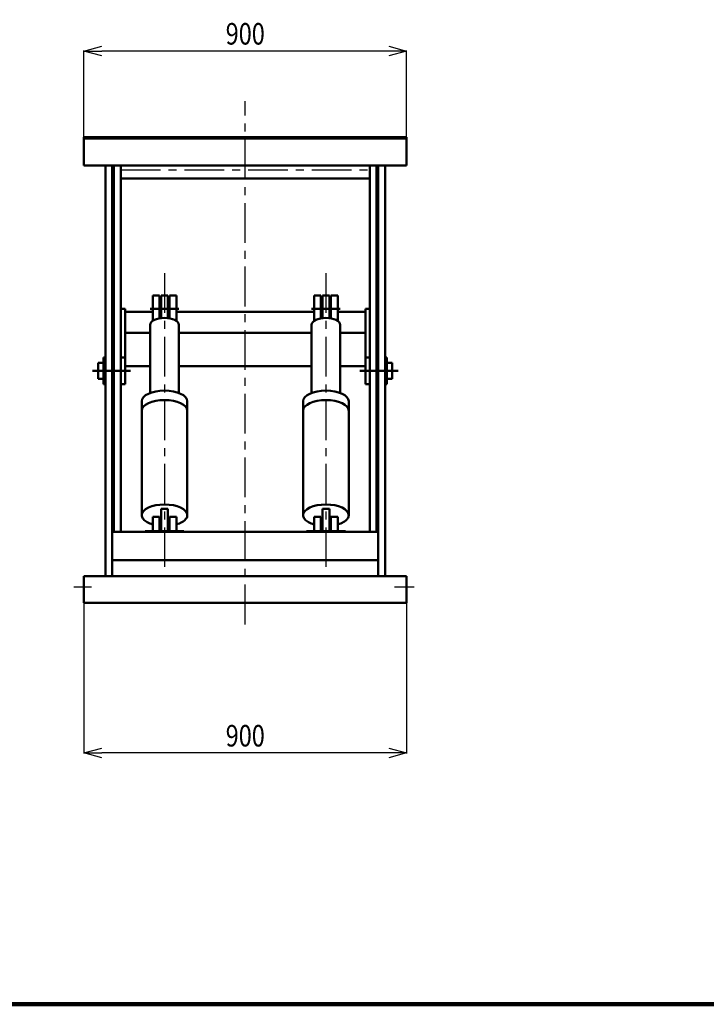
# Model space of a CAD drawing. Units: millimetres. Extents: x -16570 to -8570, y 5847 to 11406.
# Drawn here: x -12399 to -10485, y 5966 to 8713 of the extents above; entities that cross this region are included whole.
import ezdxf

# ---------------------------------------------------------------- set-up
doc = ezdxf.new("R2010")
doc.units = ezdxf.units.MM
doc.header["$LTSCALE"] = 3.493801
doc.linetypes.add('CENTER', pattern=[50.8, 31.75, -6.35, 6.35, -6.35])
doc.layers.add('NoLayerName_001', color=7, linetype='Continuous')
doc.styles.get("Standard").update_dxf_attribs({"font": 'txt', "bigfont": 'extfont2'})
doc.dimstyles.get("Standard").update_dxf_attribs({"dimtxt": 2.5, "dimasz": 2.5, "dimexe": 1.25, "dimexo": 0.625, "dimtad": 1, "dimzin": 0, "dimdsep": 46, "dimtxsty": 'Standard', "dimcen": 2.5, "dimadec": 0, "dimazin": 0, "dimtfac": 0.75, "dimtmove": 0, "dimatfit": 3, "dimfxl": 1, "dimarcsym": 0})

# ---------------------------------------------------------------- blocks, each defined once
blk = doc.blocks.new('_OPEN30')
at = {"color": 0, "linetype": 'ByBlock', "lineweight": -2}
for p, q in [((-1, 0.267949), (0, 0)), ((0, 0), (-1, -0.267949)), ((0, 0), (-1, 0))]:
    blk.add_line(p, q, dxfattribs=at)
blk = doc.blocks.new('*D7')
at = {"layer": 'Defpoints', "color": 0}
for p in [(-12220.4, 8625.8), (-12220.4, 8385.8), (-11320.4, 8385.8)]:
    blk.add_point(p, dxfattribs=at)
at = {"layer": 'NoLayerName_001', "color": 0, "linetype": 'Continuous', "lineweight": 25}
for p, q in [((-12220.4, 8386.4), (-12220.4, 8627)), ((-11320.4, 8386.4), (-11320.4, 8627)), ((-11370.4, 8625.8), (-12170.4, 8625.8))]:
    blk.add_line(p, q, dxfattribs=at)
at = {"layer": 'NoLayerName_001', "color": 0, "lineweight": 25, "xscale": 50, "yscale": 50, "zscale": 50, "rotation": 180}
blk.add_blockref('_OPEN30', (-12220.4, 8625.8), dxfattribs=at)
at = {"layer": 'NoLayerName_001', "color": 0, "lineweight": 25, "xscale": 50, "yscale": 50, "zscale": 50}
blk.add_blockref('_OPEN30', (-11320.4, 8625.8), dxfattribs=at)
at = {"layer": 'NoLayerName_001', "color": 7, "lineweight": 50, "insert": (-11770.4, 8673.8), "char_height": 60, "attachment_point": 5}
blk.add_mtext('\\W0.800000;900', dxfattribs=at)
blk = doc.blocks.new('*D12')
at = {"layer": 'Defpoints', "color": 0}
for p in [(-12220.4, 7085.8), (-11320.4, 7085.8), (-12220.4, 6667.2)]:
    blk.add_point(p, dxfattribs=at)
at = {"layer": 'NoLayerName_001', "color": 0, "linetype": 'Continuous', "lineweight": 25}
for p, q in [((-12220.4, 7085.2), (-12220.4, 6666)), ((-11320.4, 7085.2), (-11320.4, 6666)), ((-11370.4, 6667.2), (-12170.4, 6667.2))]:
    blk.add_line(p, q, dxfattribs=at)
at = {"layer": 'NoLayerName_001', "color": 0, "lineweight": 25, "xscale": 50, "yscale": 50, "zscale": 50, "rotation": 180}
blk.add_blockref('_OPEN30', (-12220.4, 6667.2), dxfattribs=at)
at = {"layer": 'NoLayerName_001', "color": 0, "lineweight": 25, "xscale": 50, "yscale": 50, "zscale": 50}
blk.add_blockref('_OPEN30', (-11320.4, 6667.2), dxfattribs=at)
at = {"layer": 'NoLayerName_001', "color": 7, "lineweight": 50, "insert": (-11770.4, 6715.2), "char_height": 60, "attachment_point": 5}
blk.add_mtext('\\W0.800000;900', dxfattribs=at)

msp = doc.modelspace()

# ---------------------------------------------------------------- linework, layer by layer
at = {"layer": 'NoLayerName_001', "color": 4, "linetype": 'CENTER', "lineweight": 25}
for p, q in [((-11770.432, 7025.786), (-11770.432, 8485.786)), ((-12117.432, 8294.667), (-11423.432, 8294.667)), ((-11995.432, 8005.986), (-11995.432, 7186.386)), ((-11545.432, 8005.986), (-11545.432, 7186.386)), ((-12248.246, 7130.786), (-12198.946, 7130.786)), ((-11353.846, 7130.786), (-11299.505, 7130.786))]:
    msp.add_line(p, q, dxfattribs=at)
at = {"layer": 'NoLayerName_001', "color": 7, "linetype": 'Continuous', "lineweight": 50}
for p, q in [((-12220.432, 8306.286), (-12220.432, 8385.786)), ((-12220.432, 8385.786), (-11320.432, 8385.786)), ((-12220.432, 8381.286), (-11320.432, 8381.286)), ((-11320.432, 8385.786), (-11320.432, 8306.286)), ((-11320.432, 8306.286), (-12220.432, 8306.286)), ((-12160.432, 7160.786), (-12160.432, 8306.286)), ((-12141.432, 7160.786), (-12141.432, 8306.286)), ((-12136.432, 7284.393), (-12136.432, 8306.286)), ((-12117.432, 7284.393), (-12117.432, 8306.286)), ((-11423.432, 7284.393), (-11423.432, 8306.286)), ((-11404.432, 7284.393), (-11404.432, 8306.286)), ((-11399.432, 7160.786), (-11399.432, 8306.286)), ((-11380.432, 7160.786), (-11380.432, 8306.286)), ((-12117.432, 8269.867), (-11423.432, 8269.867)), ((-12028.432, 7943.486), (-12009.432, 7943.486)), ((-12028.432, 7872.604), (-12028.432, 7943.486)), ((-12009.432, 7943.486), (-12009.432, 7879.627)), ((-12004.932, 7943.986), (-11985.932, 7943.986)), ((-12004.932, 7880.282), (-12004.932, 7943.986)), ((-11985.932, 7943.986), (-11985.932, 7880.282)), ((-11981.432, 7943.486), (-11962.432, 7943.486)), ((-11981.432, 7879.627), (-11981.432, 7943.486)), ((-11962.432, 7943.486), (-11962.432, 7872.604)), ((-11578.432, 7943.486), (-11578.432, 7872.604)), ((-11559.432, 7943.486), (-11578.432, 7943.486)), ((-11559.432, 7879.627), (-11559.432, 7943.486)), ((-11554.932, 7943.986), (-11554.932, 7880.282)), ((-11535.932, 7943.986), (-11554.932, 7943.986)), ((-11535.932, 7880.282), (-11535.932, 7943.986)), ((-11531.432, 7943.486), (-11531.432, 7879.627)), ((-11512.432, 7943.486), (-11531.432, 7943.486)), ((-11512.432, 7872.604), (-11512.432, 7943.486)), ((-12117.432, 7906.132), (-12105.432, 7906.132)), ((-12105.432, 7906.132), (-12105.432, 7695.986)), ((-12105.432, 7898.278), (-12028.432, 7898.278)), ((-11962.432, 7898.278), (-11578.432, 7898.278)), ((-11512.432, 7898.278), (-11435.432, 7898.278)), ((-11423.432, 7906.132), (-11435.432, 7906.132)), ((-11435.432, 7906.132), (-11435.432, 7695.986)), ((-12035.432, 7671.701), (-12035.432, 7861.923)), ((-11955.432, 7671.701), (-11955.432, 7861.923)), ((-11585.432, 7671.701), (-11585.432, 7861.923)), ((-11505.432, 7671.701), (-11505.432, 7861.923)), ((-12105.432, 7839.378), (-12035.432, 7839.378)), ((-11955.432, 7839.378), (-11585.432, 7839.378)), ((-11505.432, 7839.378), (-11435.432, 7839.378)), ((-12165.432, 7755.986), (-12180.432, 7755.986)), ((-12180.432, 7755.986), (-12180.432, 7710.986)), ((-12160.432, 7770.986), (-12165.432, 7770.986)), ((-12165.432, 7770.986), (-12165.432, 7695.986)), ((-12117.432, 7770.986), (-12105.432, 7770.986)), ((-12105.432, 7770.986), (-12105.432, 7695.986)), ((-11423.432, 7770.986), (-11435.432, 7770.986)), ((-11435.432, 7770.986), (-11435.432, 7695.986)), ((-11380.432, 7770.986), (-11375.432, 7770.986)), ((-11375.432, 7770.986), (-11375.432, 7695.986)), ((-11375.432, 7755.986), (-11360.432, 7755.986)), ((-11360.432, 7755.986), (-11360.432, 7710.986)), ((-12105.432, 7746.518), (-12035.432, 7746.518)), ((-11955.432, 7746.518), (-11585.432, 7746.518)), ((-11505.432, 7746.518), (-11435.432, 7746.518)), ((-12180.432, 7710.986), (-12165.432, 7710.986)), ((-12165.432, 7695.986), (-12160.432, 7695.986)), ((-12105.432, 7695.986), (-12117.432, 7695.986)), ((-11435.432, 7695.986), (-11423.432, 7695.986)), ((-11375.432, 7695.986), (-11380.432, 7695.986)), ((-11360.432, 7710.986), (-11375.432, 7710.986)), ((-12058.932, 7330.449), (-12058.932, 7648.587)), ((-11931.932, 7330.449), (-11931.932, 7648.587)), ((-11608.932, 7330.449), (-11608.932, 7648.587)), ((-11481.932, 7330.449), (-11481.932, 7648.587)), ((-12004.932, 7348.386), (-11985.932, 7348.386)), ((-12004.932, 7284.393), (-12004.932, 7348.386)), ((-11985.932, 7348.386), (-11985.932, 7284.393)), ((-11554.932, 7348.386), (-11554.932, 7284.393)), ((-11535.932, 7348.386), (-11554.932, 7348.386)), ((-11535.932, 7284.393), (-11535.932, 7348.386)), ((-12009.432, 7326.386), (-12028.432, 7326.386)), ((-12028.432, 7326.386), (-12028.432, 7284.393)), ((-12009.432, 7284.393), (-12009.432, 7326.386)), ((-11962.432, 7326.386), (-11981.432, 7326.386)), ((-11981.432, 7326.386), (-11981.432, 7284.393)), ((-11962.432, 7284.393), (-11962.432, 7326.386)), ((-11578.432, 7284.393), (-11578.432, 7326.386)), ((-11578.432, 7326.386), (-11559.432, 7326.386)), ((-11559.432, 7326.386), (-11559.432, 7284.393)), ((-11531.432, 7284.393), (-11531.432, 7326.386)), ((-11531.432, 7326.386), (-11512.432, 7326.386)), ((-11512.432, 7326.386), (-11512.432, 7284.393)), ((-12141.432, 7284.393), (-11399.432, 7284.393)), ((-12141.432, 7205.128), (-11399.432, 7205.128)), ((-12220.432, 7085.786), (-12220.432, 7160.786)), ((-12220.432, 7160.786), (-11320.432, 7160.786)), ((-11320.432, 7160.786), (-11320.432, 7085.786)), ((-11320.432, 7085.786), (-12220.432, 7085.786))]:
    msp.add_line(p, q, dxfattribs=at)
at = {"layer": 'NoLayerName_001', "color": 4, "linetype": 'CENTER', "lineweight": 50}
for p, q in [((-11955.432, 7905.986), (-12035.432, 7905.986)), ((-11585.432, 7905.986), (-11505.432, 7905.986)), ((-12196.543, 7733.486), (-12090.136, 7733.486)), ((-11344.321, 7733.486), (-11450.728, 7733.486)), ((-12049.573, 7286.386), (-11941.418, 7286.386)), ((-11491.291, 7286.386), (-11599.446, 7286.386))]:
    msp.add_line(p, q, dxfattribs=at)
at = {"layer": 'NoLayerName_001', "color": 3, "linetype": 'Continuous', "lineweight": 100}
msp.add_line((-16570.432, 5965.786), (-8570.432, 5965.786), dxfattribs=at)
at = {"layer": 'NoLayerName_001', "color": 7, "linetype": 'Continuous', "lineweight": 50}
for points in [[(-12058.932, 7330.449), (-12058.754, 7328.204), (-12058.208, 7325.932), (-12057.28, 7323.651), (-12055.963, 7321.383), (-12054.255, 7319.15), (-12052.166, 7316.974), (-12049.707, 7314.877), (-12046.903, 7312.88), (-12043.78, 7311), (-12040.373, 7309.255), (-12036.721, 7307.657), (-12032.865, 7306.216), (-12028.848, 7304.939), (-12028.432, 7304.827)], [(-11962.432, 7304.827), (-11962.016, 7304.939), (-11957.999, 7306.216), (-11954.143, 7307.657), (-11950.491, 7309.255), (-11947.084, 7311), (-11943.961, 7312.88), (-11941.157, 7314.877), (-11938.698, 7316.974), (-11936.608, 7319.15), (-11934.901, 7321.383), (-11933.584, 7323.651), (-11932.656, 7325.932), (-11932.11, 7328.204), (-11931.932, 7330.449)], [(-11578.432, 7304.827), (-11578.848, 7304.939), (-11582.865, 7306.216), (-11586.721, 7307.657), (-11590.373, 7309.255), (-11593.78, 7311), (-11596.903, 7312.88), (-11599.707, 7314.877), (-11602.166, 7316.974), (-11604.255, 7319.15), (-11605.963, 7321.383), (-11607.28, 7323.651), (-11608.208, 7325.932), (-11608.754, 7328.204), (-11608.932, 7330.449)], [(-11481.932, 7330.449), (-11482.11, 7328.204), (-11482.656, 7325.932), (-11483.584, 7323.651), (-11484.901, 7321.383), (-11486.609, 7319.15), (-11488.698, 7316.974), (-11491.157, 7314.877), (-11493.961, 7312.88), (-11497.084, 7311), (-11500.491, 7309.255), (-11504.143, 7307.657), (-11507.999, 7306.216), (-11512.016, 7304.939), (-11512.432, 7304.827)]]:
    msp.add_lwpolyline(points, dxfattribs=at)
for centre, major_axis, ratio in [((-11995.432, 7861.923), (40, 0), 0.4725), ((-11545.432, 7861.923), (40, 0), 0.4725), ((-11995.432, 7648.401), (63.5, 0), 0.47244095), ((-11545.432, 7648.401), (63.5, 0), 0.47244095), ((-11995.432, 7621.963), (63.5, 0), 0.47244095), ((-11545.432, 7621.963), (63.5, 0), 0.47244095), ((-11995.432, 7330.443), (63.5, 0), 0.47244095), ((-11545.432, 7330.443), (63.5, 0), 0.47244095)]:
    msp.add_ellipse(centre, major_axis=major_axis, ratio=ratio, start_param=0, end_param=3.14159265, dxfattribs=at)

# ---------------------------------------------------------------- dimensions: what is measured, and where the dimension line sits
at = {"layer": 'NoLayerName_001', "color": 4, "linetype": 'Continuous', "lineweight": 50}
for base, p1, p2, picture, middle in [((-12220.432, 8625.786), (-11320.432, 8385.786), (-12220.432, 8385.786), '*D7', (-11770.432, 8625.786)), ((-12220.432, 6667.224), (-11320.432, 7085.786), (-12220.432, 7085.786), '*D12', (-11770.432, 6667.224))]:
    dim = msp.add_linear_dim(base=base, p1=p1, p2=p2, angle=180, text='\\W0.800000;<>', dimstyle='Standard', override={"dimtxt": 60, "dimasz": 50, "dimgap": 18, "dimzin": 8, "dimblk": 'OPEN30', "dimclrd": 0, "dimclre": 0, "dimclrt": 7, "dimtp": 0, "dimtm": 0, "dimlwd": 25, "dimlwe": 25}, dxfattribs=at)
    dim.commit()
    dim.dimension.update_dxf_attribs({"geometry": picture, "text_midpoint": middle, "dimtype": 160})

doc.saveas('drawing.dxf')
